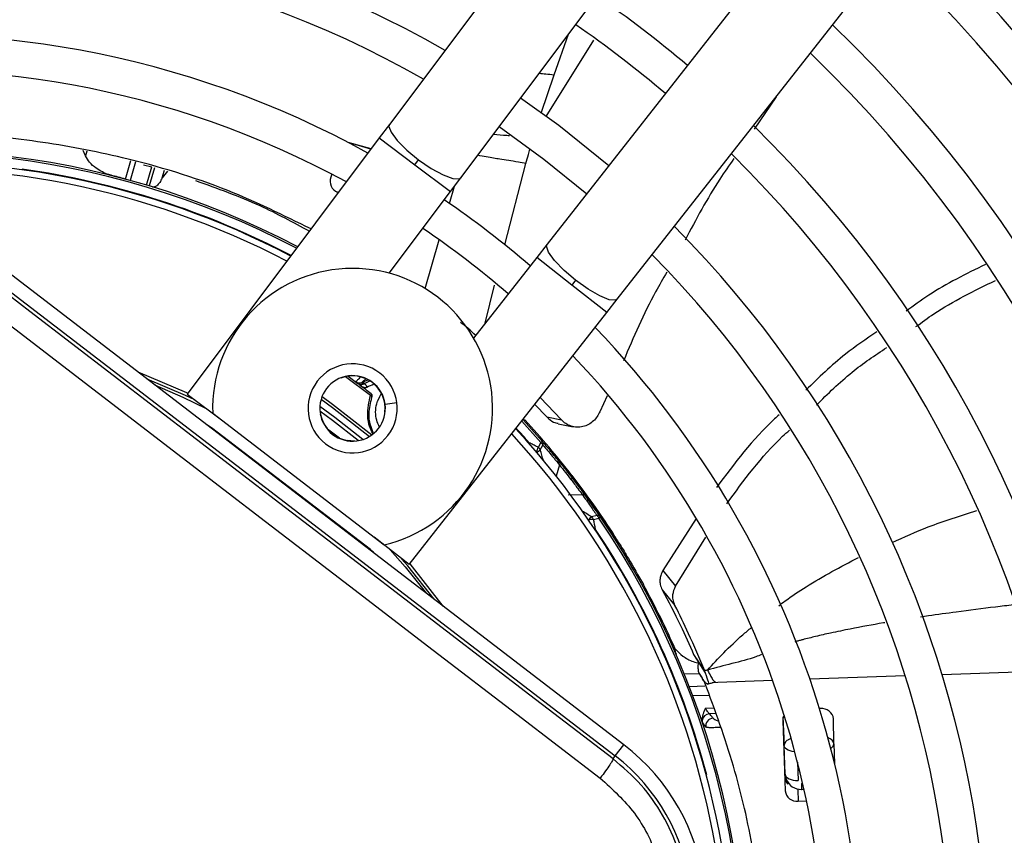
# Model space of a CAD drawing. Units: millimetres. Extents: x 5 to 414, y 3 to 291.
# Drawn here: x 133 to 137, y 251 to 254 of the extents above; entities that cross this region are included whole.
import ezdxf

# ---------------------------------------------------------------- set-up
doc = ezdxf.new("R2010")
doc.units = ezdxf.units.MM

msp = doc.modelspace()

# ---------------------------------------------------------------- linework, layer by layer
at = {"color": 7, "linetype": 'Continuous', "lineweight": 25}
for p, q in [((136.6285, 256.1113), (134.7468, 253.6037)), ((135.0268, 253.3936), (136.9084, 255.9012)), ((137.3019, 255.5993), (135.3667, 253.1328)), ((135.6421, 252.9167), (137.5772, 255.3833)), ((136.2658, 253.7117), (136.1795, 253.5856)), ((134.7468, 253.6037), (134.7069, 253.5505)), ((134.7069, 253.5505), (133.9514, 252.5437)), ((134.6736, 253.5061), (134.594, 253.5304)), ((133.5521, 253.4801), (133.5433, 253.5018)), ((134.6747, 253.5075), (134.5984, 253.5294)), ((134.8469, 253.4455), (134.8614, 253.4648)), ((133.7804, 253.4454), (133.8128, 253.4369)), ((133.8747, 253.4207), (133.8543, 253.3934)), ((134.5197, 253.4087), (134.5163, 253.3969)), ((134.9868, 253.3404), (135.0268, 253.3936)), ((134.539, 253.3387), (134.5464, 253.3367)), ((134.5433, 253.3372), (134.5462, 253.3363)), ((134.7456, 253.0189), (134.9868, 253.3404)), ((135.6675, 251.1662), (133.0494, 253.1752)), ((133.0156, 253.1311), (135.6337, 251.1222)), ((135.3667, 253.1328), (135.3257, 253.0804)), ((135.3257, 253.0804), (135.0776, 252.7642)), ((135.4783, 252.9914), (135.4634, 252.9724)), ((135.601, 252.8644), (135.6421, 252.9167)), ((134.8241, 251.8741), (135.601, 252.8644)), ((133.9514, 252.5437), (134.0914, 252.4387)), ((135.4227, 252.4431), (135.339, 252.5304)), ((135.6022, 252.537), (135.5733, 252.4748)), ((135.318, 252.5036), (135.365, 252.4543)), ((134.0523, 252.4686), (134.7255, 251.9521)), ((134.4859, 252.4354), (134.4756, 252.4633)), ((135.365, 252.4543), (135.4227, 252.4431)), ((134.6718, 251.9332), (134.0479, 252.4119)), ((134.4847, 252.4349), (134.4859, 252.4354)), ((135.2797, 252.4421), (135.2731, 252.4419)), ((135.2731, 252.4419), (135.3473, 252.3587)), ((135.4099, 252.4276), (135.468, 252.416)), ((134.5812, 252.3623), (134.581, 252.361)), ((134.6107, 252.3596), (134.5812, 252.3623)), ((135.3418, 252.3539), (135.3312, 252.3346)), ((135.3391, 252.3249), (135.3499, 252.344)), ((135.3418, 252.3539), (135.3473, 252.3587)), ((135.4633, 252.2246), (135.4566, 252.225)), ((135.4764, 252.2075), (135.4633, 252.2246)), ((135.4659, 252.213), (135.4601, 252.2086)), ((135.4489, 252.1487), (135.5038, 252.15)), ((135.5623, 252.0671), (135.5411, 252.0616)), ((135.5759, 252.0608), (135.5698, 252.0567)), ((135.5486, 252.0513), (135.5698, 252.0567)), ((135.9523, 252.0559), (135.8209, 251.8513)), ((135.6274, 251.9921), (135.6208, 251.9931)), ((135.639, 251.9739), (135.6274, 251.9921)), ((134.8241, 251.8741), (134.6864, 251.9821)), ((135.8708, 251.7896), (135.9896, 251.9825)), ((135.8209, 251.8513), (135.8708, 251.7896)), ((135.7444, 251.7955), (135.74, 251.7931)), ((135.8183, 251.7755), (135.8686, 251.7139)), ((135.8677, 251.5343), (135.8732, 251.5228)), ((135.8679, 251.5337), (135.8725, 251.5357)), ((135.942, 251.5215), (135.9639, 251.4888)), ((135.9447, 251.5175), (135.9879, 251.4484)), ((135.9639, 251.4888), (135.9855, 251.4567)), ((135.9645, 251.4455), (135.906, 251.4435)), ((136.4405, 251.3083), (136.4365, 251.3082)), ((135.9777, 251.25), (135.9903, 251.2348)), ((136.292, 251.2764), (136.2978, 251.1628)), ((136.2921, 251.2607), (136.3017, 250.9853)), ((136.4931, 251.1697), (136.4912, 251.2704)), ((135.6337, 251.1222), (135.6675, 251.1662)), ((136.3017, 251.0506), (136.2978, 251.1628)), ((136.4931, 251.1697), (136.4958, 251.0923)), ((135.6252, 251.1111), (135.6337, 251.1222)), ((136.3654, 251.0143), (136.3662, 250.9908)), ((136.3532, 250.9446), (136.3854, 250.9458))]:
    msp.add_line(p, q, dxfattribs=at)
at = {"color": 8, "linetype": 'Continuous', "lineweight": 25}
for p, q in [((135.3934, 253.7992), (135.4508, 253.9587)), ((135.363, 253.6348), (135.5496, 253.9345)), ((135.3434, 253.6474), (135.3934, 253.7992)), ((134.7069, 253.5505), (134.8469, 253.4455)), ((133.5576, 253.4991), (133.5521, 253.4801)), ((133.7094, 253.3886), (133.7306, 253.4624)), ((133.7486, 253.4568), (133.7276, 253.3836)), ((133.7922, 253.3651), (133.8128, 253.4367)), ((133.8234, 253.4334), (133.8029, 253.3619)), ((133.8543, 253.3934), (133.863, 253.4238)), ((134.8469, 253.4455), (134.9868, 253.3404)), ((135.1996, 253.13), (135.2832, 253.4503)), ((134.9827, 253.2929), (135.0022, 253.3609)), ((134.8868, 252.9585), (134.9419, 253.1505)), ((135.4634, 252.9724), (135.3257, 253.0804)), ((135.123, 252.8222), (135.16, 252.9716)), ((135.601, 252.8644), (135.4634, 252.9724)), ((134.5559, 252.6069), (134.5554, 252.6081)), ((134.6725, 252.5391), (134.5743, 252.6124)), ((134.5844, 252.6142), (134.6229, 252.5861)), ((134.7296, 252.5048), (134.7755, 252.5109)), ((134.73, 252.4742), (134.7286, 252.4743)), ((134.0316, 252.4215), (134.032, 252.4222)), ((134.0479, 252.4119), (134.0465, 252.4101)), ((135.3418, 252.3539), (135.2666, 252.4381)), ((135.2943, 252.4262), (135.2941, 252.4264)), ((134.503, 252.4078), (134.5501, 252.3717)), ((135.2942, 252.3513), (135.2959, 252.3528)), ((135.4148, 252.266), (135.4019, 252.2219)), ((135.5569, 252.0127), (135.5549, 252.0114)), ((134.6704, 251.9313), (134.6718, 251.9332)), ((134.6859, 251.9205), (134.6853, 251.9199)), ((137.2898, 251.4547), (136.9185, 251.4417)), ((136.0366, 251.4109), (136.0154, 251.4102)), ((136.2525, 251.4184), (136.0366, 251.4109)), ((136.7736, 251.4366), (136.399, 251.4236)), ((135.9251, 251.3954), (135.9862, 251.3975)), ((136.0033, 251.3603), (135.9392, 251.3581)), ((135.9883, 251.3101), (136.0201, 251.3112)), ((136.0277, 251.2893), (136.0037, 251.2884)), ((136.3501, 251.0982), (136.3526, 251.0264)), ((135.9913, 251.0474), (135.9935, 251.048)), ((136.3017, 251.0506), (136.2995, 251.0478)), ((136.3516, 250.9886), (136.3532, 250.9446)), ((136.3662, 250.9908), (136.3639, 250.9878)), ((136.3654, 251.0143), (136.3703, 251.0144)), ((136.3756, 250.9911), (136.3662, 250.9908))]:
    msp.add_line(p, q, dxfattribs=at)
at = {"color": 7, "linetype": 'Continuous', "lineweight": 25, "flags": 128}
for points in [[(135.6089, 253.4414), (135.4123, 253.5992), (135.2622, 253.7074)], [(135.1781, 253.5954), (135.3538, 253.4678), (135.5224, 253.3312)], [(134.5984, 253.5294), (134.5902, 253.5308), (134.5884, 253.5308)], [(135.6252, 251.1111), (135.298, 251.3617), (134.9706, 251.6125), (134.6431, 251.8636), (134.3156, 252.1148), (133.9881, 252.3662), (133.6608, 252.6175), (133.3338, 252.8688), (133.0071, 253.1201)], [(132.9466, 253.0521), (133.2746, 252.7999), (133.603, 252.5476), (133.9316, 252.2952), (134.2603, 252.0429), (134.5892, 251.7906), (134.918, 251.5385), (135.2467, 251.2867), (135.5752, 251.0351)], [(133.9815, 252.5211), (133.9455, 252.5383), (133.7947, 252.6033)], [(134.6241, 252.3612), (134.5226, 252.4409), (134.4737, 252.4766)], [(134.9222, 251.7381), (134.8186, 251.8692), (134.7944, 251.8973)], [(136.3017, 251.0506), (136.303, 251.0456), (136.3061, 251.0408), (136.3109, 251.0364), (136.3173, 251.0327), (136.3249, 251.0298), (136.3336, 251.0277), (136.3429, 251.0265), (136.3526, 251.0264)]]:
    msp.add_lwpolyline(points, dxfattribs=at)
at = {"color": 8, "linetype": 'Continuous', "lineweight": 25, "flags": 128}
for points in [[(134.7468, 253.6037), (134.7445, 253.5962), (134.7529, 253.5727), (134.7774, 253.5403), (134.815, 253.5028), (134.8614, 253.4648)], [(134.8614, 253.4648), (134.9108, 253.4309), (134.9573, 253.4052), (134.9953, 253.3908), (135.0202, 253.3894), (135.0268, 253.3936)], [(135.4783, 252.9914), (135.4328, 253.0304), (135.3959, 253.0687), (135.3721, 253.1017), (135.3643, 253.1254), (135.3667, 253.1328)], [(135.6421, 252.9167), (135.6355, 252.9126), (135.6106, 252.9146), (135.5729, 252.9298), (135.527, 252.9565), (135.4783, 252.9914)], [(133.9545, 252.5479), (133.9509, 252.5496), (133.7597, 252.6301)], [(133.8241, 252.5807), (133.9351, 252.5321), (134.0265, 252.4873)], [(134.4819, 252.5345), (134.5232, 252.505), (134.6779, 252.3841)], [(134.6422, 252.3657), (134.5316, 252.4528), (134.4734, 252.4952)], [(134.4783, 252.524), (134.5234, 252.4917), (134.6687, 252.3779)], [(135.2953, 252.35), (135.2955, 252.3506), (135.2959, 252.3528)], [(135.5569, 252.0127), (135.5546, 252.0128), (135.554, 252.0128)], [(134.7502, 251.932), (134.8082, 251.866), (134.8928, 251.7607)], [(134.9572, 251.7113), (134.8281, 251.8772), (134.8273, 251.8782)], [(136.3395, 251.1387), (136.339, 251.1387), (136.3297, 251.1399), (136.321, 251.142), (136.3134, 251.1449), (136.307, 251.1486), (136.3022, 251.153), (136.2991, 251.1578), (136.2978, 251.1628)]]:
    msp.add_lwpolyline(points, dxfattribs=at)
at = {"color": 7, "linetype": 'Continuous', "lineweight": 25}
for centre, radius in [((132.8518, 250.3072), 13.5024), ((132.8518, 250.2072), 11.825), ((132.8518, 250.2072), 11.8), ((132.8518, 250.2072), 11.71), ((132.8518, 250.2072), 11.685)]:
    msp.add_circle(centre, radius, dxfattribs=at)
for centre, radius, start, end in [((132.8518, 250.2072), 5.25, 58.8314, 136.1686), ((132.8518, 250.2072), 5.11, 58.9886, 136.032), ((132.8518, 250.2072), 4.75, 59.4354, 135.5646), ((132.8518, 250.2072), 4.61, 59.6281, 135.3719), ((132.8518, 250.2072), 6.25, 327.91461, 47.08539), ((132.8518, 250.2072), 6.11, 328.02483, 46.97517), ((132.8518, 250.2072), 4.25, 60.1824, 134.8176), ((132.8518, 250.2072), 5.75, 328.33299, 46.66701), ((132.8518, 250.2072), 4.11, 60.4244, 134.5756), ((132.8518, 250.2072), 5.61, 328.4636, 46.5364), ((132.8518, 250.2072), 4.75, 49.7988, 55.2012), ((132.8518, 250.2072), 4.61, 49.7354, 55.2646), ((132.8518, 250.2072), 3.75, 61.1304, 133.8696), ((132.8518, 250.2072), 5.25, 328.8314, 46.1686), ((132.8518, 250.2072), 5.11, 328.9886, 46.0114), ((132.8518, 250.2072), 3.61, 61.4434, 133.5566), ((132.8518, 250.2072), 4.75, 329.4354, 45.5646), ((132.8518, 250.2072), 3.295, 62.246, 106.2339), ((132.8518, 250.2072), 3.25, 62.3735, 95.2159), ((132.8518, 250.2072), 4.61, 329.6281, 45.3719), ((134.5601, 253.3807), 0.0467, 159.6869, 248.9122), ((132.8518, 250.2072), 3.75, 49.2424, 55.7576), ((132.8518, 250.2072), 3.61, 49.1398, 55.8602), ((132.8518, 250.2072), 4.25, 330.1824, 44.8176), ((132.8518, 250.2072), 4.11, 330.4244, 44.5756), ((134.602, 252.488), 0.55, 282.9788, 182.0212), ((132.8518, 250.2072), 3.75, 349.1229, 43.8696), ((132.8518, 250.2072), 3.61, 350.2422, 43.5566), ((134.602, 252.488), 0.175, 52.5, 232.5), ((134.602, 252.488), 0.1288, 7.5, 187.5), ((134.602, 252.488), 0.175, 232.5, 52.5), ((134.602, 252.488), 0.1274, 353.8114, 111.1886), ((134.6296, 252.6134), 0.025, 233.5187, 289.9682), ((134.633, 252.6034), 0.0201, 239.6338, 306.9158), ((134.6348, 252.6028), 0.0216, 249.0239, 308.987), ((132.8518, 250.2072), 2.9649, 52.0398, 53.1112), ((134.549, 252.835), 0.2608, 290.0012, 295.7961), ((134.549, 252.835), 0.285, 292.5193, 298.5303), ((134.6694, 252.5314), 0.00826, 353.3043, 68.3484), ((134.602, 252.488), 0.1288, 187.5, 7.5), ((133.978, 252.3208), 0.1149, 52.4945, 61.9555), ((134.602, 252.488), 0.1274, 204.3798, 260.6202), ((132.8529, 250.2081), 3.2985, 37.6864, 42.6309), ((132.8518, 250.2072), 3.25, 9.9803, 42.6265), ((135.3348, 252.349), 0.0159, 341.6347, 37.8137), ((135.3998, 252.2712), 0.0159, 340.7238, 36.178), ((132.8505, 250.2062), 3.3016, 32.3714, 37.3114), ((135.505, 252.1342), 0.0159, 38.8068, 94.29), ((135.5633, 252.0512), 0.0159, 37.1863, 93.3653), ((132.8518, 250.2072), 3.295, 349.8396, 34.2339), ((135.5454, 252.0104), 0.041, 85.5205, 90.2467), ((131.4619, 251.1488), 4.1851, 11.9127, 12.453), ((132.8518, 250.2072), 3.2523, 14.9839, 33.7211), ((134.6019, 251.8421), 0.1149, 43.0444, 52.5053), ((132.8518, 250.2072), 3.3, 23.7408, 28.7719), ((136.0061, 251.2576), 0.0309, 94.4586, 173.7064), ((136.4457, 251.2619), 0.0467, 7.0878, 96.3131), ((136.0203, 251.2404), 0.0306, 93.9977, 190.5409), ((136.3298, 251.2618), 0.0377, 147.4215, 181.6085), ((135.1653, 250.5117), 0.825, 322.5, 52.5), ((135.1653, 250.5117), 0.7695, 322.5, 52.5), ((136.3389, 251.0402), 0.0391, 182.903, 228.3498), ((136.348, 250.991), 0.0467, 187.0878, 276.3131)]:
    msp.add_arc(centre, radius, start, end, dxfattribs=at)
at = {"color": 8, "linetype": 'Continuous', "lineweight": 25}
for centre, radius, start, end in [((132.8518, 250.2072), 3.2877, 62.2665, 106.2339), ((132.8518, 250.2072), 3.225, 62.4459, 95.2159), ((132.8518, 250.2072), 3.2523, 62.3668, 82.0161), ((134.549, 252.835), 0.2681, 291.7682, 296.8402), ((132.8518, 250.2072), 3.2523, 41.2789, 42.6332), ((132.8518, 250.2072), 3.225, 9.988, 42.5541), ((135.2716, 252.3474), 0.0608, 329.7122, 347.9803), ((135.3106, 252.3555), 0.0418, 289.4784, 312.8428), ((131.0497, 250.9666), 4.4993, 17.0207, 17.5708), ((133.1194, 248.2707), 4.4984, 57.4279, 57.9793), ((135.5634, 252.0262), 0.0419, 122.1899, 145.5146), ((135.5461, 251.9862), 0.0652, 90.8207, 104.9148), ((132.8518, 250.2072), 3.2877, 349.9183, 34.2339), ((136.4704, 251.1723), 0.0229, 297.1184, 353.4462), ((136.3614, 251.0499), 0.0625, 189.732, 216.6338)]:
    msp.add_arc(centre, radius, start, end, dxfattribs=at)
at = {"color": 7, "linetype": 'Continuous', "lineweight": 25}
for centre, major_axis, ratio, start_param, end_param in [((132.5297, 249.0025), (6.016, -1.725), 0.725707, 1.582774, 1.592172), ((134.5659, 252.5846), (0.0761, -0.0299), 0.353367, 0.686064, 0.788869), ((136.3641, 251.0534), (0.0183, 0.0599), 0.997248, 2.241161, 3.471314)]:
    msp.add_ellipse(centre, major_axis=major_axis, ratio=ratio, start_param=start_param, end_param=end_param, dxfattribs=at)
at = {"color": 8, "linetype": 'Continuous', "lineweight": 25}
for centre, major_axis, ratio, start_param, end_param in [((134.5558, 252.7016), (0.138, 0.13), 0.729731, 4.624541, 4.73792), ((136.0892, 251.2735), (0.0731, -0.0029), 0.297179, 3.39526, 3.942331), ((136.4306, 251.1678), (0.0625, 0.0013), 0.540313, 0.014921, 0.8915), ((136.3641, 251.0534), (0.0183, 0.0599), 0.997248, 1.910017, 2.241161)]:
    msp.add_ellipse(centre, major_axis=major_axis, ratio=ratio, start_param=start_param, end_param=end_param, dxfattribs=at)
for points, knots in [([(135.3356, 253.8052), (135.3435, 253.8042), (135.3589, 253.8022), (135.3822, 253.8002), (135.3934, 253.7992)], [0, 0, 0, 0, 0.514975, 1, 1, 1, 1]), ([(135.218, 253.5592), (135.2145, 253.5593), (135.1943, 253.5601), (135.1726, 253.5622), (135.1546, 253.564)], [0, 0, 0, 0, 0.1719667, 1, 1, 1, 1]), ([(135.2832, 253.4503), (135.2864, 253.462), (135.2914, 253.4806), (135.2967, 253.4991), (135.2986, 253.5058)], [0, 0, 0, 0, 0.633437, 1, 1, 1, 1]), ([(135.2832, 253.4503), (135.273, 253.4521), (135.2448, 253.457), (135.2117, 253.4622), (135.1751, 253.4678), (135.1417, 253.4728), (135.1049, 253.4801), (135.0933, 253.4823)], [0, 0, 0, 0, 0.106555, 0.295833, 0.522694, 0.85035, 1, 1, 1, 1]), ([(134.681, 252.389), (134.677, 252.3976), (134.6659, 252.4211), (134.6572, 252.4745), (134.6664, 252.5132), (134.6725, 252.5391)], [0, 0, 0, 0, 0.161376, 0.441024, 1, 1, 1, 1]), ([(134.6841, 252.392), (134.6796, 252.4022), (134.6683, 252.4279), (134.664, 252.4766), (134.6725, 252.51), (134.6776, 252.5304)], [0, 0, 0, 0, 0.203884, 0.513182, 1, 1, 1, 1]), ([(134.7077, 252.4146), (134.7036, 252.4235), (134.6904, 252.4518), (134.6915, 252.5002), (134.7073, 252.532), (134.7136, 252.5446)], [0, 0, 0, 0, 0.216966, 0.68851, 1, 1, 1, 1]), ([(136.7218, 251.9614), (136.7688, 251.9824), (136.8769, 252.031), (136.9903, 252.0665), (137.0544, 252.0866)], [0, 0, 0, 0, 0.434753, 1, 1, 1, 1]), ([(136.2767, 251.7128), (136.285, 251.7191), (136.3194, 251.7454), (136.4208, 251.8131), (136.5199, 251.8655), (136.5895, 251.9023)], [0, 0, 0, 0, 0.086487, 0.358404, 1, 1, 1, 1]), ([(137.1987, 251.7157), (137.1753, 251.713), (137.1, 251.7043), (136.9886, 251.6896), (136.8904, 251.6763), (136.8439, 251.6693), (136.8337, 251.6678)], [0, 0, 0, 0, 0.191195, 0.615346, 0.915484, 1, 1, 1, 1]), ([(136.6937, 251.6459), (136.6918, 251.6456), (136.6462, 251.6382), (136.5748, 251.6248), (136.4861, 251.6066), (136.4237, 251.5925), (136.383, 251.5824), (136.3577, 251.5754), (136.3472, 251.5725), (136.341, 251.5706), (136.3391, 251.57)], [0, 0, 0, 0, 0.0156418, 0.3780418, 0.5954409, 0.7630481, 0.9087428, 0.9459916, 0.9830231, 1, 1, 1, 1]), ([(135.9963, 251.4598), (136.0174, 251.4824), (136.0617, 251.5301), (136.1196, 251.5859), (136.1577, 251.6177), (136.1691, 251.6271)], [0, 0, 0, 0, 0.387591, 0.817556, 1, 1, 1, 1]), ([(136.2087, 251.5208), (136.2014, 251.5178), (136.165, 251.5033), (136.094, 251.4857), (136.0286, 251.4684), (135.9963, 251.4598)], [0, 0, 0, 0, 0.113738, 0.562268, 1, 1, 1, 1]), ([(135.9963, 251.4598), (136.0011, 251.4509), (136.0104, 251.4333), (136.0211, 251.4154), (136.0243, 251.4153), (136.0264, 251.4153)], [0, 0, 0, 0, 0.278355, 0.549445, 1, 1, 1, 1]), ([(136.0465, 251.2343), (136.044, 251.2342), (136.0321, 251.2336), (136.0157, 251.2333), (135.9979, 251.2334), (135.9929, 251.2343), (135.9903, 251.2348)], [0, 0, 0, 0, 0.076635, 0.362924, 0.672185, 1, 1, 1, 1]), ([(136.3216, 251.1895), (136.3181, 251.1881), (136.3086, 251.1842), (136.2999, 251.1744), (136.2985, 251.1667), (136.2978, 251.1628)], [0, 0, 0, 0, 0.229204, 0.613511, 1, 1, 1, 1])]:
    msp.add_open_spline(points, degree=3, knots=knots, dxfattribs=at)
at = {"color": 7, "linetype": 'Continuous', "lineweight": 25}
for points, knots in [([(134.4388, 253.1932), (134.3308, 253.2461), (134.0926, 253.3628), (133.7299, 253.4716), (133.3647, 253.5413), (133.023, 253.5728), (132.7926, 253.5643), (132.6773, 253.56)], [0, 0, 0, 0, 0.1978536, 0.4364896, 0.6240773, 0.8118475, 1, 1, 1, 1]), ([(133.6527, 253.4041), (133.6525, 253.4042), (133.6518, 253.4044), (133.6491, 253.4051), (133.6287, 253.4112), (133.5991, 253.4256), (133.5681, 253.4525), (133.5571, 253.4715), (133.5521, 253.4801)], [0, 0, 0, 0, 0.004685, 0.016921, 0.064395, 0.498928, 0.772709, 1, 1, 1, 1]), ([(136.1003, 253.4699), (136.0816, 253.4431), (136.0101, 253.341), (135.9516, 253.2307), (135.9083, 253.1492)], [0, 0, 0, 0, 0.261549, 1, 1, 1, 1]), ([(133.8543, 253.3934), (133.8508, 253.3873), (133.8431, 253.3737), (133.8291, 253.358), (133.821, 253.3576), (133.8157, 253.3574)], [0, 0, 0, 0, 0.227459, 0.501521, 1, 1, 1, 1]), ([(133.9852, 253.383), (134.0703, 253.3525), (134.2238, 253.2976), (134.368, 253.2194), (134.4323, 253.1846)], [0, 0, 0, 0, 0.554109, 1, 1, 1, 1]), ([(137.089, 253.0536), (137.0124, 253.016), (136.9025, 252.9621), (136.8061, 252.8912), (136.7769, 252.8697)], [0, 0, 0, 0, 0.69752, 1, 1, 1, 1]), ([(135.8364, 253.023), (135.8216, 252.9976), (135.7566, 252.886), (135.7058, 252.7671), (135.6665, 252.6751)], [0, 0, 0, 0, 0.227295, 1, 1, 1, 1]), ([(136.8156, 252.8092), (136.8388, 252.8262), (136.9349, 252.8968), (137.0447, 252.9502), (137.128, 252.9908)], [0, 0, 0, 0, 0.241047, 1, 1, 1, 1]), ([(135.0856, 252.7744), (135.0755, 252.7839), (135.0521, 252.8062), (135.0353, 252.8187), (135.0258, 252.8258)], [0, 0, 0, 0, 0.4297731, 1, 1, 1, 1]), ([(136.6618, 252.7883), (136.6199, 252.7602), (136.5185, 252.6921), (136.4332, 252.6082), (136.3831, 252.559)], [0, 0, 0, 0, 0.4130932, 1, 1, 1, 1]), ([(136.4242, 252.5007), (136.4694, 252.5454), (136.5536, 252.6289), (136.6544, 252.6964), (136.7012, 252.7277)], [0, 0, 0, 0, 0.535898, 1, 1, 1, 1]), ([(134.6347, 252.6133), (134.6312, 252.6095), (134.6249, 252.6025), (134.6179, 252.5961), (134.6148, 252.5933)], [0, 0, 0, 0, 0.56, 1, 1, 1, 1]), ([(134.6148, 252.5933), (134.6151, 252.5928), (134.6158, 252.5918), (134.6207, 252.5879), (134.6229, 252.5861)], [0, 0, 0, 0, 0.543979, 1, 1, 1, 1]), ([(134.6229, 252.5861), (134.6236, 252.5854), (134.625, 252.5843), (134.6264, 252.5831), (134.627, 252.5826)], [0, 0, 0, 0, 0.55349, 1, 1, 1, 1]), ([(134.6315, 252.5785), (134.636, 252.5755), (134.6424, 252.5713), (134.6521, 252.5699), (134.6562, 252.5712), (134.6581, 252.5717)], [0, 0, 0, 0, 0.562799, 0.788001, 1, 1, 1, 1]), ([(134.6451, 252.5873), (134.6437, 252.5878), (134.6414, 252.5885), (134.6393, 252.5893), (134.6382, 252.5897), (134.6382, 252.5899), (134.6382, 252.5899)], [0, 0, 0, 0, 0.359317, 0.579637, 0.791736, 1, 1, 1, 1]), ([(134.6484, 252.586), (134.6478, 252.5863), (134.6467, 252.5868), (134.6456, 252.5872), (134.6451, 252.5873)], [0, 0, 0, 0, 0.554605, 1, 1, 1, 1]), ([(134.6484, 252.586), (134.6499, 252.5845), (134.6523, 252.582), (134.655, 252.5782), (134.6568, 252.575), (134.6577, 252.5728), (134.6581, 252.5717)], [0, 0, 0, 0, 0.3604335, 0.5833145, 0.7964356, 1, 1, 1, 1]), ([(134.6755, 252.5448), (134.6753, 252.5444), (134.6749, 252.5437), (134.6741, 252.5423), (134.6734, 252.5408), (134.6728, 252.5396), (134.6725, 252.5391)], [0, 0, 0, 0, 0.338716, 0.558429, 0.778788, 1, 1, 1, 1]), ([(134.6787, 252.5332), (134.679, 252.5344), (134.6796, 252.5367), (134.679, 252.5401), (134.6776, 252.5429), (134.6762, 252.5442), (134.6755, 252.5448)], [0, 0, 0, 0, 0.280467, 0.560073, 0.78007, 1, 1, 1, 1]), ([(135.365, 252.4543), (135.3735, 252.4462), (135.3868, 252.4334), (135.404, 252.4305), (135.4103, 252.4294)], [0, 0, 0, 0, 0.631708, 1, 1, 1, 1]), ([(135.5732, 252.4748), (135.57, 252.4682), (135.5633, 252.4545), (135.5479, 252.4373), (135.5289, 252.4237), (135.5069, 252.4152), (135.4834, 252.4128), (135.4603, 252.4171), (135.4393, 252.427), (135.4281, 252.4379), (135.4227, 252.4431)], [0, 0, 0, 0, 0.10443, 0.218136, 0.339699, 0.468877, 0.603996, 0.741682, 0.875516, 1, 1, 1, 1]), ([(136.2775, 252.4626), (136.2717, 252.4573), (136.1774, 252.3719), (136.1025, 252.2716), (136.0322, 252.1775)], [0, 0, 0, 0, 0.061527, 1, 1, 1, 1]), ([(136.0719, 252.1125), (136.1395, 252.2052), (136.214, 252.3074), (136.3093, 252.3945), (136.3181, 252.4025)], [0, 0, 0, 0, 0.907293, 1, 1, 1, 1]), ([(135.3311, 252.3347), (135.3271, 252.3368), (135.3205, 252.3402), (135.3113, 252.3449), (135.3036, 252.3489), (135.2985, 252.3515), (135.2959, 252.3528)], [0, 0, 0, 0, 0.343399, 0.562736, 0.781118, 1, 1, 1, 1]), ([(135.4126, 252.2806), (135.4006, 252.2953), (135.3791, 252.3216), (135.357, 252.3474), (135.3473, 252.3587)], [0, 0, 0, 0, 0.560001, 1, 1, 1, 1]), ([(135.3499, 252.344), (135.3621, 252.3296), (135.3841, 252.3038), (135.4054, 252.2775), (135.4148, 252.266)], [0, 0, 0, 0, 0.559999, 1, 1, 1, 1]), ([(135.4126, 252.2806), (135.4215, 252.2695), (135.4375, 252.2497), (135.4572, 252.2242), (135.4659, 252.213)], [0, 0, 0, 0, 0.559683, 1, 1, 1, 1]), ([(135.4148, 252.266), (135.4223, 252.2566), (135.4359, 252.2398), (135.4527, 252.2181), (135.4601, 252.2086)], [0, 0, 0, 0, 0.559055, 1, 1, 1, 1]), ([(135.4633, 252.2246), (135.4952, 252.1822), (135.5523, 252.1065), (135.6044, 252.0271), (135.6274, 251.9921)], [0, 0, 0, 0, 0.559998, 1, 1, 1, 1]), ([(135.4601, 252.2086), (135.4694, 252.1963), (135.486, 252.1744), (135.4984, 252.1574), (135.5038, 252.15)], [0, 0, 0, 0, 0.559381, 1, 1, 1, 1]), ([(135.4659, 252.213), (135.4768, 252.1986), (135.4963, 252.1729), (135.5109, 252.1529), (135.5173, 252.1441)], [0, 0, 0, 0, 0.559376, 1, 1, 1, 1]), ([(135.5038, 252.15), (135.5149, 252.1346), (135.5347, 252.1072), (135.5539, 252.0793), (135.5623, 252.0671)], [0, 0, 0, 0, 0.5599989, 1, 1, 1, 1]), ([(135.5759, 252.0608), (135.5651, 252.0765), (135.5459, 252.1045), (135.5261, 252.132), (135.5173, 252.1441)], [0, 0, 0, 0, 0.5599986, 1, 1, 1, 1]), ([(135.6274, 251.9921), (135.6353, 251.9796), (135.6513, 251.9546), (135.6919, 251.8886), (135.7244, 251.8309), (135.7444, 251.7955)], [0, 0, 0, 0, 0.279133, 0.559059, 1, 1, 1, 1]), ([(135.8209, 251.8513), (135.8178, 251.8447), (135.8119, 251.8321), (135.8092, 251.8135), (135.8102, 251.794), (135.8153, 251.7822), (135.8183, 251.7755)], [0, 0, 0, 0, 0.227231, 0.436435, 0.675016, 1, 1, 1, 1]), ([(135.8686, 251.7139), (135.8656, 251.7214), (135.8605, 251.7345), (135.8594, 251.7601), (135.8665, 251.7786), (135.8708, 251.7896)], [0, 0, 0, 0, 0.358128, 0.617128, 1, 1, 1, 1]), ([(135.8183, 251.7755), (135.8426, 251.7293), (135.8861, 251.6469), (135.9249, 251.5598), (135.942, 251.5215)], [0, 0, 0, 0, 0.559988, 1, 1, 1, 1]), ([(135.9855, 251.4567), (135.9648, 251.5059), (135.9279, 251.5936), (135.8867, 251.6771), (135.8686, 251.7138)], [0, 0, 0, 0, 0.56, 1, 1, 1, 1]), ([(135.8706, 251.5417), (135.8798, 251.5326), (135.8981, 251.5145), (135.9305, 251.495), (135.9561, 251.4885), (135.9641, 251.4865)], [0, 0, 0, 0, 0.40852, 0.815081, 1, 1, 1, 1]), ([(135.9638, 251.4866), (135.9618, 251.4886), (135.9595, 251.4909), (135.9589, 251.4773), (135.959, 251.4709), (135.9592, 251.4645), (135.9594, 251.4592), (135.9596, 251.4566), (135.9596, 251.4553)], [0, 0, 0, 0, 0.668752, 0.782535, 0.869877, 0.938991, 0.969881, 1, 1, 1, 1]), ([(135.9594, 251.4554), (135.9594, 251.4553), (135.9595, 251.455), (135.9616, 251.4505), (135.9657, 251.4434), (135.9731, 251.4314), (135.9812, 251.4181), (135.9866, 251.4092)], [0, 0, 0, 0, 0.22384, 0.422811, 0.579801, 0.716593, 1, 1, 1, 1]), ([(135.9879, 251.4484), (135.9925, 251.4356), (136.0026, 251.4074), (135.9974, 251.4003), (135.9805, 251.4172), (135.9655, 251.4451), (135.9616, 251.4517), (135.9601, 251.4543)], [0, 0, 0, 0, 0.154397, 0.338316, 0.577872, 0.838709, 1, 1, 1, 1]), ([(135.9963, 251.4598), (135.9945, 251.4593), (135.9909, 251.4582), (135.9873, 251.4572), (135.9855, 251.4567)], [0, 0, 0, 0, 0.500192, 1, 1, 1, 1]), ([(135.9879, 251.4484), (135.9875, 251.4499), (135.9866, 251.4526), (135.9858, 251.4555), (135.9855, 251.4567)], [0, 0, 0, 0, 0.559983, 1, 1, 1, 1]), ([(136.1774, 249.5806), (136.1964, 249.7129), (136.2361, 249.9888), (136.228, 250.3808), (136.1812, 250.7496), (136.1056, 251.0843), (136.0263, 251.3008), (135.9866, 251.4092)], [0, 0, 0, 0, 0.215183, 0.448664, 0.632199, 0.815912, 1, 1, 1, 1]), ([(135.9976, 251.4039), (136.0022, 251.4056), (136.0117, 251.4092), (136.0217, 251.4122), (136.0269, 251.4138)], [0, 0, 0, 0, 0.473363, 1, 1, 1, 1]), ([(135.9883, 251.3101), (135.9873, 251.3077), (135.9853, 251.3028), (135.9818, 251.2944), (135.9784, 251.2846), (135.9755, 251.273), (135.9754, 251.2651), (135.9754, 251.261)], [0, 0, 0, 0, 0.152758, 0.304593, 0.528186, 0.758521, 1, 1, 1, 1]), ([(136.0037, 251.2884), (136.0023, 251.2897), (135.9999, 251.2919), (135.9959, 251.2975), (135.9922, 251.3032), (135.9896, 251.3078), (135.9883, 251.3101)], [0, 0, 0, 0, 0.336737, 0.556847, 0.778087, 1, 1, 1, 1]), ([(136.0182, 251.2709), (136.0156, 251.2742), (136.0108, 251.28), (136.0059, 251.2859), (136.0037, 251.2884)], [0, 0, 0, 0, 0.560007, 1, 1, 1, 1]), ([(135.9754, 251.261), (135.9756, 251.2589), (135.976, 251.2552), (135.9771, 251.2516), (135.9776, 251.25)], [0, 0, 0, 0, 0.559892, 1, 1, 1, 1]), ([(135.7647, 250.0518), (135.7931, 250.0936), (135.8488, 250.1754), (135.8999, 250.3162), (135.9244, 250.462), (135.9194, 250.6109), (135.8858, 250.756), (135.8244, 250.8906), (135.7386, 251.0134), (135.6635, 251.0781), (135.6252, 251.1111)], [0, 0, 0, 0, 0.127749, 0.249851, 0.375699, 0.499864, 0.624092, 0.749984, 0.872165, 1, 1, 1, 1]), ([(135.5752, 251.0351), (135.623, 250.9916), (135.7185, 250.9047), (135.8061, 250.7288), (135.8397, 250.551), (135.8261, 250.3854), (135.7812, 250.2387), (135.7249, 250.1544), (135.6967, 250.1123)], [0, 0, 0, 0, 0.186856, 0.373304, 0.559555, 0.706139, 0.852945, 1, 1, 1, 1])]:
    msp.add_open_spline(points, degree=3, knots=knots, dxfattribs=at)
for points in [[(135.3391, 252.3249), (135.3381, 252.3266), (135.3361, 252.3301), (135.3328, 252.3331), (135.3312, 252.3346)], [(135.3418, 252.3539), (135.3435, 252.3524), (135.3469, 252.3493), (135.3489, 252.3458), (135.3499, 252.344)], [(135.5486, 252.0513), (135.5475, 252.0533), (135.5455, 252.0573), (135.5426, 252.0601), (135.5411, 252.0615)], [(135.5623, 252.0671), (135.5638, 252.0656), (135.5667, 252.0628), (135.5688, 252.0587), (135.5698, 252.0567)], [(135.6252, 251.1111), (135.6249, 251.1094), (135.6244, 251.1061), (135.6135, 251.0884), (135.5967, 251.064), (135.5824, 251.0448), (135.5752, 251.0351)]]:
    msp.add_open_spline(points, degree=3, dxfattribs=at)

doc.saveas('drawing.dxf')
